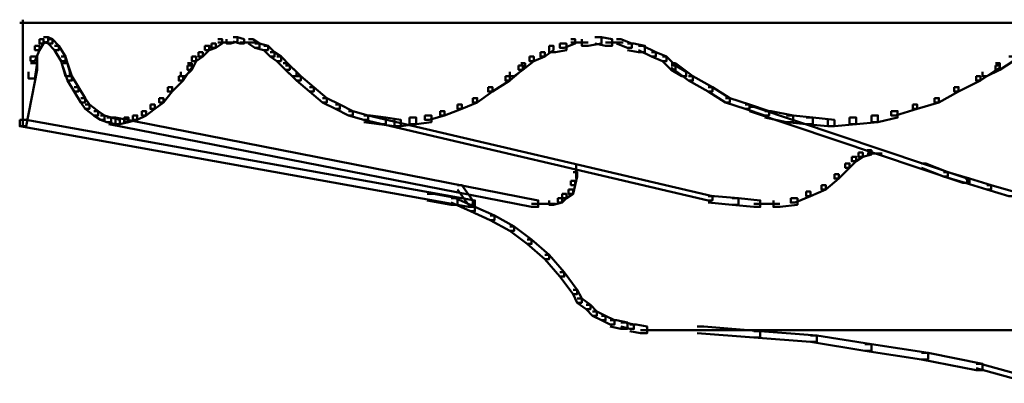
# Model space of a CAD drawing. Units: inches. Extents: x 5.3 to 30.8, y 15 to 33.5.
# Drawn here: x 15 to 16.6, y 32.9 to 33.5 of the extents above; entities that cross this region are included whole.
import ezdxf

# ---------------------------------------------------------------- set-up
doc = ezdxf.new("R2010")
doc.units = ezdxf.units.IN
doc.header["$MEASUREMENT"] = 0
doc.layers.add('Layer 1', color=7, linetype='Continuous')

# ---------------------------------------------------------------- blocks, each defined once
blk = doc.blocks.new('block 7')
at = {"layer": 'Layer 1', "color": 7, "lineweight": 50, "true_color": 0xffffff}
for points in [[(15.0456, 33.4608), (18.0512, 33.4608)], [(15.0506, 33.4658), (15.0506, 33.3028)], [(15.0756, 33.4359), (15.0822, 33.4359), (15.0822, 33.4293), (15.0756, 33.4193), (15.0689, 33.4193), (15.0689, 33.4259)], [(15.0822, 33.4392), (15.0889, 33.4392), (15.0889, 33.4326), (15.0822, 33.4293), (15.0756, 33.4293), (15.0756, 33.4359)], [(15.0822, 33.4392), (15.0889, 33.4392), (15.0956, 33.4359), (15.0956, 33.4293), (15.0889, 33.4293), (15.0822, 33.4326)], [(15.0822, 33.4392), (15.0889, 33.4392), (15.0956, 33.4359), (15.0956, 33.4293), (15.0889, 33.4293), (15.0822, 33.4326)], [(15.0889, 33.4359), (15.0956, 33.4359), (15.1055, 33.4259), (15.1055, 33.4193), (15.0989, 33.4193), (15.0889, 33.4293)], [(15.0889, 33.4359), (15.0956, 33.4359), (15.1055, 33.4259), (15.1055, 33.4193), (15.0989, 33.4193), (15.0889, 33.4293)], [(15.3385, 33.4293), (15.3452, 33.4293), (15.3452, 33.4226), (15.3352, 33.4193), (15.3285, 33.4193), (15.3285, 33.4259)], [(15.3484, 33.4359), (15.3551, 33.4359), (15.3551, 33.4293), (15.3452, 33.4226), (15.3385, 33.4226), (15.3385, 33.4293)], [(15.3485, 33.4309), (15.3718, 33.4309)], [(15.3718, 33.4392), (15.3784, 33.4392), (15.3784, 33.4326), (15.3684, 33.4293), (15.3618, 33.4293), (15.3618, 33.4359)], [(15.3718, 33.4392), (15.3784, 33.4392), (15.3884, 33.4359), (15.3884, 33.4293), (15.3818, 33.4293), (15.3718, 33.4326)], [(15.3718, 33.4392), (15.3784, 33.4392), (15.3884, 33.4359), (15.3884, 33.4293), (15.3818, 33.4293), (15.3718, 33.4326)], [(15.3818, 33.4309), (15.4051, 33.4309)], [(15.3818, 33.4309), (15.4051, 33.4309)], [(15.3952, 33.4359), (15.4018, 33.4359), (15.4118, 33.4293), (15.4118, 33.4226), (15.4051, 33.4226), (15.3952, 33.4293)], [(15.3952, 33.4359), (15.4018, 33.4359), (15.4118, 33.4293), (15.4118, 33.4226), (15.4051, 33.4226), (15.3952, 33.4293)], [(15.4051, 33.4293), (15.4118, 33.4293), (15.425, 33.4259), (15.425, 33.4193), (15.4184, 33.4193), (15.4051, 33.4226)], [(15.4051, 33.4293), (15.4118, 33.4293), (15.425, 33.4259), (15.425, 33.4193), (15.4184, 33.4193), (15.4051, 33.4226)], [(15.8711, 33.4293), (15.881, 33.4293), (15.881, 33.4193), (15.8644, 33.416), (15.8544, 33.416), (15.8544, 33.4259)], [(15.8877, 33.4359), (15.8944, 33.4359), (15.8944, 33.4293), (15.8777, 33.4226), (15.8711, 33.4226), (15.8711, 33.4293)], [(15.8877, 33.4309), (15.9143, 33.4309)], [(15.9243, 33.4392), (15.9343, 33.4392), (15.9343, 33.4293), (15.9143, 33.4259), (15.9043, 33.4259), (15.9043, 33.4359)], [(15.9243, 33.4392), (15.9343, 33.4392), (15.951, 33.4359), (15.951, 33.4259), (15.9409, 33.4259), (15.9243, 33.4293)], [(15.9243, 33.4392), (15.9343, 33.4392), (15.951, 33.4359), (15.951, 33.4259), (15.9409, 33.4259), (15.9243, 33.4293)], [(15.9409, 33.4309), (15.9675, 33.4309)], [(15.9409, 33.4309), (15.9675, 33.4309)], [(15.9576, 33.4359), (15.9642, 33.4359), (15.9808, 33.4293), (15.9808, 33.4226), (15.9742, 33.4226), (15.9576, 33.4293)], [(15.9576, 33.4359), (15.9642, 33.4359), (15.9808, 33.4293), (15.9808, 33.4226), (15.9742, 33.4226), (15.9576, 33.4293)], [(15.9742, 33.4293), (15.9842, 33.4293), (16.0009, 33.4259), (16.0009, 33.416), (15.9909, 33.416), (15.9742, 33.4193)], [(15.9742, 33.4293), (15.9842, 33.4293), (16.0009, 33.4259), (16.0009, 33.416), (15.9909, 33.416), (15.9742, 33.4193)], [(15.0689, 33.4259), (15.0756, 33.4259), (15.0756, 33.4193), (15.0689, 33.4026), (15.0622, 33.4026), (15.0622, 33.4093)], [(15.0989, 33.4259), (15.1055, 33.4259), (15.1155, 33.4093), (15.1155, 33.4026), (15.1089, 33.4026), (15.0989, 33.4193)], [(15.0989, 33.4259), (15.1055, 33.4259), (15.1155, 33.4093), (15.1155, 33.4026), (15.1089, 33.4026), (15.0989, 33.4193)], [(15.3186, 33.416), (15.3252, 33.416), (15.3252, 33.4093), (15.3152, 33.4026), (15.3086, 33.4026), (15.3086, 33.4093)], [(15.3285, 33.4259), (15.3352, 33.4259), (15.3352, 33.4193), (15.3252, 33.4093), (15.3186, 33.4093), (15.3186, 33.416)], [(15.4184, 33.4259), (15.425, 33.4259), (15.435, 33.416), (15.435, 33.4093), (15.4284, 33.4093), (15.4184, 33.4193)], [(15.4184, 33.4259), (15.425, 33.4259), (15.435, 33.416), (15.435, 33.4093), (15.4284, 33.4093), (15.4184, 33.4193)], [(15.4284, 33.416), (15.435, 33.416), (15.445, 33.4093), (15.445, 33.4026), (15.4384, 33.4026), (15.4284, 33.4093)], [(15.4284, 33.416), (15.435, 33.416), (15.445, 33.4093), (15.445, 33.4026), (15.4384, 33.4026), (15.4284, 33.4093)], [(15.8411, 33.416), (15.8478, 33.416), (15.8478, 33.4093), (15.8311, 33.4026), (15.8245, 33.4026), (15.8245, 33.4093)], [(15.8544, 33.4259), (15.8611, 33.4259), (15.8611, 33.4193), (15.8478, 33.4093), (15.8411, 33.4093), (15.8411, 33.416)], [(15.9909, 33.4259), (15.9975, 33.4259), (16.0175, 33.416), (16.0175, 33.4093), (16.0108, 33.4093), (15.9909, 33.4193)], [(15.9909, 33.4259), (15.9975, 33.4259), (16.0175, 33.416), (16.0175, 33.4093), (16.0108, 33.4093), (15.9909, 33.4193)], [(16.0108, 33.416), (16.0175, 33.416), (16.0341, 33.4093), (16.0341, 33.4026), (16.0275, 33.4026), (16.0108, 33.4093)], [(16.0108, 33.416), (16.0175, 33.416), (16.0341, 33.4093), (16.0341, 33.4026), (16.0275, 33.4026), (16.0108, 33.4093)], [(15.0622, 33.3993), (15.0723, 33.3993), (15.0723, 33.3893), (15.0556, 33.3028), (15.0456, 33.3028), (15.0456, 33.3127)], [(15.0622, 33.4093), (15.0723, 33.4093), (15.0723, 33.3993), (15.0689, 33.376), (15.0589, 33.376), (15.0589, 33.386)], [(15.1089, 33.4093), (15.1155, 33.4093), (15.1222, 33.386), (15.1222, 33.3793), (15.1155, 33.3793), (15.1089, 33.4026)], [(15.1089, 33.4093), (15.1155, 33.4093), (15.1222, 33.386), (15.1222, 33.3793), (15.1155, 33.3793), (15.1089, 33.4026)], [(15.1122, 33.3993), (15.1188, 33.3993), (15.1255, 33.3793), (15.1255, 33.3726), (15.1188, 33.3726), (15.1122, 33.3926)], [(15.3019, 33.3993), (15.3086, 33.3993), (15.3086, 33.3926), (15.2952, 33.3726), (15.2886, 33.3726), (15.2886, 33.3793)], [(15.3086, 33.4093), (15.3152, 33.4093), (15.3152, 33.4026), (15.3086, 33.3893), (15.3019, 33.3893), (15.3019, 33.3959)], [(15.4384, 33.4093), (15.445, 33.4093), (15.4583, 33.3959), (15.4583, 33.3893), (15.4517, 33.3893), (15.4384, 33.4026)], [(15.4384, 33.4093), (15.445, 33.4093), (15.4583, 33.3959), (15.4583, 33.3893), (15.4517, 33.3893), (15.4384, 33.4026)], [(15.4484, 33.3993), (15.455, 33.3993), (15.475, 33.3793), (15.475, 33.3726), (15.4683, 33.3726), (15.4484, 33.3926)], [(15.8112, 33.3993), (15.8178, 33.3993), (15.8178, 33.3926), (15.7945, 33.3726), (15.7878, 33.3726), (15.7878, 33.3793)], [(15.8245, 33.4093), (15.8311, 33.4093), (15.8311, 33.4026), (15.8145, 33.3893), (15.8078, 33.3893), (15.8078, 33.3959)], [(16.0275, 33.4093), (16.0341, 33.4093), (16.0474, 33.3959), (16.0474, 33.3893), (16.0408, 33.3893), (16.0275, 33.4026)], [(16.0275, 33.4093), (16.0341, 33.4093), (16.0474, 33.3959), (16.0474, 33.3893), (16.0408, 33.3893), (16.0275, 33.4026)], [(16.0408, 33.3993), (16.0474, 33.3993), (16.0741, 33.3793), (16.0741, 33.3726), (16.0674, 33.3726), (16.0408, 33.3926)], [(16.5367, 33.3993), (16.5433, 33.3993), (16.5433, 33.3926), (16.5134, 33.3726), (16.5068, 33.3726), (16.5068, 33.3793)], [(16.5567, 33.4093), (16.5633, 33.4093), (16.5633, 33.4026), (16.5433, 33.3893), (16.5367, 33.3893), (16.5367, 33.3959)], [(15.3019, 33.3959), (15.3086, 33.3959), (15.3086, 33.3893), (15.2986, 33.3793), (15.2919, 33.3793), (15.2919, 33.386)], [(15.4517, 33.3959), (15.4583, 33.3959), (15.4683, 33.386), (15.4683, 33.3793), (15.4617, 33.3793), (15.4517, 33.3893)], [(15.4517, 33.3959), (15.4583, 33.3959), (15.4683, 33.386), (15.4683, 33.3793), (15.4617, 33.3793), (15.4517, 33.3893)], [(15.8078, 33.3959), (15.8145, 33.3959), (15.8145, 33.3893), (15.8011, 33.3793), (15.7945, 33.3793), (15.7945, 33.386)], [(16.0408, 33.3959), (16.0474, 33.3959), (16.0641, 33.386), (16.0641, 33.3793), (16.0574, 33.3793), (16.0408, 33.3893)], [(16.0408, 33.3959), (16.0474, 33.3959), (16.0641, 33.386), (16.0641, 33.3793), (16.0574, 33.3793), (16.0408, 33.3893)], [(16.5367, 33.3959), (16.5433, 33.3959), (16.5433, 33.3893), (16.5234, 33.3793), (16.5168, 33.3793), (16.5168, 33.386)], [(15.1188, 33.3793), (15.1255, 33.3793), (15.1354, 33.3627), (15.1354, 33.356), (15.1288, 33.356), (15.1188, 33.3726)], [(15.2886, 33.3793), (15.2952, 33.3793), (15.2952, 33.3726), (15.2786, 33.356), (15.2719, 33.356), (15.2719, 33.3627)], [(15.4683, 33.3793), (15.475, 33.3793), (15.495, 33.3627), (15.495, 33.356), (15.4883, 33.356), (15.4683, 33.3726)], [(15.7878, 33.3793), (15.7945, 33.3793), (15.7945, 33.3726), (15.7679, 33.356), (15.7612, 33.356), (15.7612, 33.3627)], [(16.0674, 33.3793), (16.0741, 33.3793), (16.104, 33.3627), (16.104, 33.356), (16.0974, 33.356), (16.0674, 33.3726)], [(16.5068, 33.3793), (16.5134, 33.3793), (16.5134, 33.3726), (16.4801, 33.356), (16.4735, 33.356), (16.4735, 33.3627)], [(15.1288, 33.3627), (15.1354, 33.3627), (15.1454, 33.346), (15.1454, 33.3394), (15.1388, 33.3394), (15.1288, 33.356)], [(15.2719, 33.3627), (15.2786, 33.3627), (15.2786, 33.356), (15.2653, 33.3394), (15.2586, 33.3394), (15.2586, 33.346)], [(15.4883, 33.3627), (15.495, 33.3627), (15.5149, 33.346), (15.5149, 33.3394), (15.5083, 33.3394), (15.4883, 33.356)], [(15.7612, 33.3627), (15.7679, 33.3627), (15.7679, 33.356), (15.7446, 33.3394), (15.7379, 33.3394), (15.7379, 33.346)], [(16.0974, 33.3627), (16.104, 33.3627), (16.1306, 33.346), (16.1306, 33.3394), (16.124, 33.3394), (16.0974, 33.356)], [(16.4735, 33.3627), (16.4801, 33.3627), (16.4801, 33.356), (16.4502, 33.3394), (16.4436, 33.3394), (16.4436, 33.346)], [(15.1388, 33.346), (15.1454, 33.346), (15.1521, 33.336), (15.1521, 33.3294), (15.1454, 33.3294), (15.1388, 33.3394)], [(15.2586, 33.346), (15.2653, 33.346), (15.2653, 33.3394), (15.252, 33.3294), (15.2453, 33.3294), (15.2453, 33.336)], [(15.5083, 33.346), (15.5149, 33.346), (15.5349, 33.336), (15.5349, 33.3294), (15.5282, 33.3294), (15.5083, 33.3394)], [(15.7379, 33.346), (15.7446, 33.346), (15.7446, 33.3394), (15.7213, 33.3294), (15.7146, 33.3294), (15.7146, 33.336)], [(16.124, 33.346), (16.1306, 33.346), (16.1606, 33.336), (16.1606, 33.3294), (16.1539, 33.3294), (16.124, 33.3394)], [(16.4436, 33.346), (16.4502, 33.346), (16.4502, 33.3394), (16.4169, 33.3294), (16.4102, 33.3294), (16.4102, 33.336)], [(15.1454, 33.336), (15.1521, 33.336), (15.1655, 33.3261), (15.1655, 33.3194), (15.1588, 33.3194), (15.1454, 33.3294)], [(15.1588, 33.3261), (15.1655, 33.3261), (15.1754, 33.3194), (15.1754, 33.3127), (15.1688, 33.3127), (15.1588, 33.3194)], [(15.232, 33.3261), (15.2386, 33.3261), (15.2386, 33.3194), (15.2253, 33.3127), (15.2187, 33.3127), (15.2187, 33.3194)], [(15.2453, 33.336), (15.252, 33.336), (15.252, 33.3294), (15.2386, 33.3194), (15.232, 33.3194), (15.232, 33.3261)], [(15.5282, 33.336), (15.5349, 33.336), (15.5548, 33.3261), (15.5548, 33.3194), (15.5482, 33.3194), (15.5282, 33.3294)], [(15.5482, 33.3261), (15.5548, 33.3261), (15.5782, 33.3194), (15.5782, 33.3127), (15.5715, 33.3127), (15.5482, 33.3194)], [(15.688, 33.3261), (15.6946, 33.3261), (15.6946, 33.3194), (15.6714, 33.3127), (15.6647, 33.3127), (15.6647, 33.3194)], [(15.7146, 33.336), (15.7213, 33.336), (15.7213, 33.3294), (15.6946, 33.3194), (15.688, 33.3194), (15.688, 33.3261)], [(16.1539, 33.336), (16.1606, 33.336), (16.1906, 33.3261), (16.1906, 33.3194), (16.1839, 33.3194), (16.1539, 33.3294)], [(16.1606, 33.3327), (16.1673, 33.3327), (16.4934, 33.2229), (16.4934, 33.2162), (16.4868, 33.2162), (16.1606, 33.3261)], [(16.1839, 33.3261), (16.1939, 33.3261), (16.2272, 33.3194), (16.2272, 33.3094), (16.2172, 33.3094), (16.1839, 33.3161)], [(16.377, 33.3261), (16.3869, 33.3261), (16.3869, 33.3161), (16.357, 33.3094), (16.347, 33.3094), (16.347, 33.3194)], [(16.4102, 33.336), (16.4169, 33.336), (16.4169, 33.3294), (16.3836, 33.3194), (16.377, 33.3194), (16.377, 33.3261)], [(15.0456, 33.3127), (15.0556, 33.3127), (15.7412, 33.1896), (15.7412, 33.1796), (15.7312, 33.1796), (15.0456, 33.3028)], [(15.1688, 33.3194), (15.1754, 33.3194), (15.1854, 33.3161), (15.1854, 33.3094), (15.1788, 33.3094), (15.1688, 33.3127)], [(15.1788, 33.3161), (15.1854, 33.3161), (15.1987, 33.3127), (15.1987, 33.3061), (15.1921, 33.3061), (15.1788, 33.3094)], [(15.182, 33.3161), (15.1921, 33.3161), (15.8378, 33.1896), (15.8378, 33.1796), (15.8278, 33.1796), (15.182, 33.3061)], [(15.2053, 33.3161), (15.212, 33.3161), (15.212, 33.3094), (15.1987, 33.3061), (15.1921, 33.3061), (15.1921, 33.3127)], [(15.2187, 33.3194), (15.2253, 33.3194), (15.2253, 33.3127), (15.212, 33.3094), (15.2053, 33.3094), (15.2053, 33.3161)], [(15.5715, 33.3194), (15.5782, 33.3194), (16.104, 33.1962), (16.104, 33.1896), (16.0974, 33.1896), (15.5715, 33.3127)], [(15.5715, 33.3194), (15.5815, 33.3194), (15.6048, 33.3161), (15.6048, 33.3061), (15.5948, 33.3061), (15.5715, 33.3094)], [(15.5948, 33.3161), (15.6048, 33.3161), (15.6281, 33.3127), (15.6281, 33.3028), (15.6181, 33.3028), (15.5948, 33.3061)], [(15.6414, 33.3161), (15.6514, 33.3161), (15.6514, 33.3061), (15.6281, 33.3028), (15.6181, 33.3028), (15.6181, 33.3127)], [(15.6647, 33.3194), (15.6747, 33.3194), (15.6747, 33.3094), (15.6514, 33.3061), (15.6414, 33.3061), (15.6414, 33.3161)], [(16.2172, 33.3194), (16.2272, 33.3194), (16.2572, 33.3161), (16.2572, 33.3061), (16.2472, 33.3061), (16.2172, 33.3094)], [(16.2472, 33.3161), (16.2572, 33.3161), (16.2904, 33.3127), (16.2904, 33.3028), (16.2804, 33.3028), (16.2472, 33.3061)], [(16.3137, 33.3161), (16.3237, 33.3161), (16.3237, 33.3061), (16.2904, 33.3028), (16.2804, 33.3028), (16.2804, 33.3127)], [(16.347, 33.3194), (16.357, 33.3194), (16.357, 33.3094), (16.3237, 33.3061), (16.3137, 33.3061), (16.3137, 33.3161)], [(16.3404, 33.2662), (16.347, 33.2662), (16.347, 33.2595), (16.3337, 33.2562), (16.327, 33.2562), (16.327, 33.2628)], [(16.317, 33.2562), (16.3237, 33.2562), (16.3237, 33.2495), (16.3137, 33.2395), (16.3071, 33.2395), (16.3071, 33.2461)], [(16.327, 33.2628), (16.3337, 33.2628), (16.3337, 33.2562), (16.3237, 33.2495), (16.317, 33.2495), (16.317, 33.2562)], [(16.3404, 33.2611), (16.3636, 33.2611)], [(15.896, 33.2461), (15.896, 33.2229)], [(16.3071, 33.2461), (16.3137, 33.2461), (16.3137, 33.2395), (16.2971, 33.2229), (16.2904, 33.2229), (16.2904, 33.2295)], [(16.4235, 33.2461), (16.4302, 33.2461), (16.4635, 33.2329), (16.4635, 33.2261), (16.4569, 33.2261), (16.4235, 33.2395)], [(15.8877, 33.2195), (15.8944, 33.2195), (15.8944, 33.2129), (15.891, 33.1995), (15.8843, 33.1995), (15.8843, 33.2063)], [(15.891, 33.2329), (15.8976, 33.2329), (15.8976, 33.2261), (15.8944, 33.2129), (15.8877, 33.2129), (15.8877, 33.2195)], [(16.2904, 33.2295), (16.2971, 33.2295), (16.2971, 33.2229), (16.2771, 33.2063), (16.2705, 33.2063), (16.2705, 33.2129)], [(16.4569, 33.2329), (16.4635, 33.2329), (16.4968, 33.2229), (16.4968, 33.2162), (16.4901, 33.2162), (16.4569, 33.2261)], [(16.4901, 33.2229), (16.4968, 33.2229), (16.53, 33.2129), (16.53, 33.2063), (16.5234, 33.2063), (16.4901, 33.2162)], [(15.7146, 33.2129), (15.7213, 33.2129), (15.7379, 33.1896), (15.7379, 33.1829), (15.7312, 33.1829), (15.7146, 33.2063)], [(15.8843, 33.2063), (15.891, 33.2063), (15.891, 33.1995), (15.881, 33.1929), (15.8743, 33.1929), (15.8743, 33.1995)], [(16.2472, 33.203), (16.2538, 33.203), (16.2538, 33.1962), (16.2305, 33.1863), (16.2238, 33.1863), (16.2238, 33.1929)], [(16.2705, 33.2129), (16.2771, 33.2129), (16.2771, 33.2063), (16.2538, 33.1962), (16.2472, 33.1962), (16.2472, 33.203)], [(16.5234, 33.2129), (16.53, 33.2129), (16.5633, 33.203), (16.5633, 33.1962), (16.5567, 33.1962), (16.5234, 33.2063)], [(15.668, 33.1995), (15.678, 33.1995), (15.7146, 33.1929), (15.7146, 33.1829), (15.7046, 33.1829), (15.668, 33.1896)], [(15.7046, 33.1929), (15.7113, 33.1929), (15.7412, 33.1796), (15.7412, 33.1729), (15.7346, 33.1729), (15.7046, 33.1863)], [(15.8677, 33.1929), (15.8743, 33.1929), (15.8743, 33.1863), (15.8611, 33.1829), (15.8544, 33.1829), (15.8544, 33.1896)], [(15.8743, 33.1995), (15.881, 33.1995), (15.881, 33.1929), (15.8743, 33.1863), (15.8677, 33.1863), (15.8677, 33.1929)], [(16.0974, 33.1962), (16.1073, 33.1962), (16.1439, 33.1929), (16.1439, 33.1829), (16.134, 33.1829), (16.0974, 33.1863)], [(16.134, 33.1929), (16.1439, 33.1929), (16.1772, 33.1896), (16.1772, 33.1796), (16.1673, 33.1796), (16.134, 33.1829)], [(16.2238, 33.1929), (16.2339, 33.1929), (16.2339, 33.1829), (16.2072, 33.1796), (16.1972, 33.1796), (16.1972, 33.1896)], [(15.7346, 33.1796), (15.7412, 33.1796), (15.7712, 33.1663), (15.7712, 33.1596), (15.7646, 33.1596), (15.7346, 33.1729)], [(15.8278, 33.1845), (15.8511, 33.1845)], [(15.8411, 33.1845), (15.8644, 33.1845)], [(16.1673, 33.1845), (16.2072, 33.1845)], [(15.7646, 33.1663), (15.7712, 33.1663), (15.8011, 33.1496), (15.8011, 33.143), (15.7945, 33.143), (15.7646, 33.1596)], [(15.7945, 33.1496), (15.8011, 33.1496), (15.8278, 33.1297), (15.8278, 33.123), (15.8211, 33.123), (15.7945, 33.143)], [(15.8211, 33.1297), (15.8278, 33.1297), (15.8544, 33.1064), (15.8544, 33.0997), (15.8478, 33.0997), (15.8211, 33.123)], [(15.8478, 33.1064), (15.8544, 33.1064), (15.8777, 33.0797), (15.8777, 33.0731), (15.8711, 33.0731), (15.8478, 33.0997)], [(15.8711, 33.0797), (15.8777, 33.0797), (15.8976, 33.0531), (15.8976, 33.0465), (15.891, 33.0465), (15.8711, 33.0731)], [(15.891, 33.0531), (15.8976, 33.0531), (15.9043, 33.0398), (15.9043, 33.0331), (15.8976, 33.0331), (15.891, 33.0465)], [(15.8976, 33.0398), (15.9043, 33.0398), (15.9176, 33.0298), (15.9176, 33.0232), (15.911, 33.0232), (15.8976, 33.0331)], [(15.911, 33.0298), (15.9176, 33.0298), (15.9276, 33.0198), (15.9276, 33.0132), (15.9209, 33.0132), (15.911, 33.0232)], [(15.9209, 33.0198), (15.9276, 33.0198), (15.9409, 33.0132), (15.9409, 33.0065), (15.9343, 33.0065), (15.9209, 33.0132)], [(15.9343, 33.0132), (15.9409, 33.0132), (15.9543, 33.0065), (15.9543, 32.9998), (15.9476, 32.9998), (15.9343, 33.0065)], [(15.9476, 33.0065), (15.9576, 33.0065), (15.9742, 33.0032), (15.9742, 32.9932), (15.9642, 32.9932), (15.9476, 32.9966)], [(15.9642, 33.0032), (15.9709, 33.0032), (15.9842, 32.9998), (15.9842, 32.9932), (15.9776, 32.9932), (15.9642, 32.9966)], [(15.9776, 32.9998), (15.9875, 32.9998), (16.0042, 32.9966), (16.0042, 32.9866), (15.9942, 32.9866), (15.9776, 32.9899)], [(16.0807, 32.9966), (16.0907, 32.9966), (16.1772, 32.9899), (16.1772, 32.9799), (16.1673, 32.9799), (16.0807, 32.9866)], [(15.9942, 32.9915), (18.0512, 32.9915)], [(15.9942, 32.9915), (16.0907, 32.9915)], [(16.1673, 32.9899), (16.1772, 32.9899), (16.2638, 32.9832), (16.2638, 32.9732), (16.2538, 32.9732), (16.1673, 32.9799)], [(16.2538, 32.9832), (16.2638, 32.9832), (16.347, 32.9699), (16.347, 32.9599), (16.337, 32.9599), (16.2538, 32.9732)], [(16.337, 32.9699), (16.347, 32.9699), (16.4335, 32.9566), (16.4335, 32.9466), (16.4235, 32.9466), (16.337, 32.9599)], [(16.4235, 32.9566), (16.4335, 32.9566), (16.5168, 32.94), (16.5168, 32.93), (16.5068, 32.93), (16.4235, 32.9466)], [(16.5068, 32.94), (16.5134, 32.94), (16.5966, 32.9167), (16.5966, 32.91), (16.59, 32.91), (16.5068, 32.9333)]]:
    blk.add_lwpolyline(points, dxfattribs=at)
blk = doc.blocks.new('block 6')
at = {"layer": 'Layer 1'}
blk.add_blockref('block 7', (0, 0), dxfattribs=at)
blk = doc.blocks.new('block 2')
at = {"layer": 'Layer 1'}
blk.add_blockref('block 6', (0, 0), dxfattribs=at)

msp = doc.modelspace()

# ---------------------------------------------------------------- block references
at = {"layer": 'Layer 1'}
msp.add_blockref('block 2', (0, 0), dxfattribs=at)

doc.saveas('drawing.dxf')
